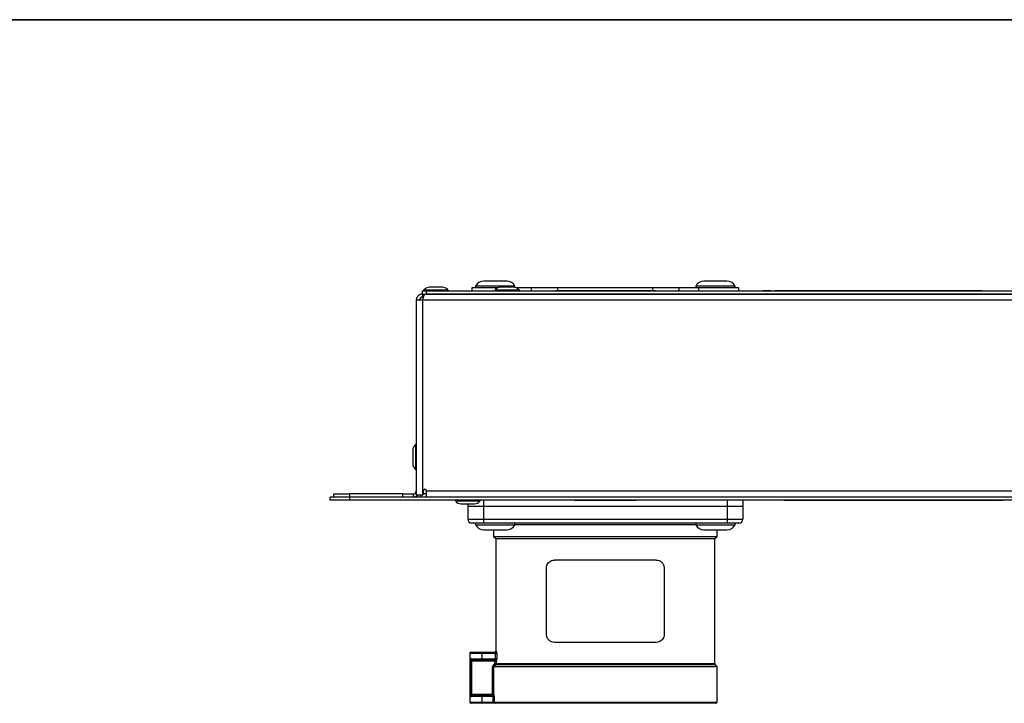
# Model space of a CAD drawing. Units: millimetres. Extents: x 7 to 286, y 8 to 196.
# Drawn here: x 69 to 132, y 152 to 196 of the extents above; entities that cross this region are included whole.
import ezdxf

# ---------------------------------------------------------------- set-up
doc = ezdxf.new("R2010")
doc.units = ezdxf.units.MM

msp = doc.modelspace()

# ---------------------------------------------------------------- linework, layer by layer
at = {"color": 7, "linetype": 'Continuous', "lineweight": 35}
msp.add_line((6.6975, 195.5556), (286.4354, 195.5556), dxfattribs=at)
at = {"color": 7, "linetype": 'Continuous', "lineweight": 25}
for p, q in [((96.2252, 178.5216), (95.3902, 178.5216)), ((98.3327, 178.6029), (98.3327, 178.4966)), ((100.8327, 178.6029), (98.3327, 178.6029)), ((100.3164, 178.9216), (98.8489, 178.9216)), ((100.7502, 178.5216), (99.9152, 178.5216)), ((100.8327, 178.5143), (100.8327, 178.6029)), ((112.3327, 178.6029), (112.3327, 178.4966)), ((114.8327, 178.6029), (112.3327, 178.6029)), ((114.3164, 178.9216), (112.8489, 178.9216)), ((114.8327, 178.4966), (114.8327, 178.6029)), ((94.9577, 178.0966), (94.9577, 178.2966)), ((94.9577, 178.2966), (95.2077, 178.2966)), ((94.9577, 178.0966), (94.9577, 177.8966)), ((94.9662, 178.0966), (94.9577, 178.0966)), ((95.0176, 177.8966), (94.9577, 177.8966)), ((94.9662, 178.0966), (95.1339, 178.0966)), ((95.0202, 178.3416), (95.0202, 178.2966)), ((96.5952, 178.3416), (95.0202, 178.3416)), ((203.0309, 178.0966), (95.1345, 178.0966)), ((95.2077, 178.0966), (95.2077, 178.2966)), ((95.2077, 178.2966), (202.9577, 178.2966)), ((95.2077, 178.0966), (202.9577, 178.0966)), ((96.5952, 178.2966), (96.5952, 178.3416)), ((98.0827, 178.4966), (98.0827, 178.2966)), ((99.7639, 178.4966), (98.0827, 178.4966)), ((99.5452, 178.3416), (99.5452, 178.2966)), ((101.1202, 178.3416), (99.5452, 178.3416)), ((101.8783, 178.4966), (100.9015, 178.4966)), ((101.1202, 178.2966), (101.1202, 178.3416)), ((101.8783, 178.2966), (101.8783, 178.4966)), ((103.5681, 178.4966), (101.8783, 178.4966)), ((103.1867, 178.3241), (103.1867, 178.2966)), ((103.4117, 178.3241), (103.4117, 178.2966)), ((103.4117, 178.3241), (109.7537, 178.3241)), ((109.5973, 178.4966), (103.5681, 178.4966)), ((111.2871, 178.4966), (109.5973, 178.4966)), ((109.7537, 178.3241), (109.7537, 178.2966)), ((109.9787, 178.3241), (109.9787, 178.2966)), ((111.2871, 178.2966), (111.2871, 178.4966)), ((112.522, 178.4966), (111.2871, 178.4966)), ((112.522, 178.2966), (112.522, 178.4966)), ((115.0827, 178.4966), (112.522, 178.4966)), ((115.0827, 178.2966), (115.0827, 178.4966)), ((116.5544, 178.3266), (116.5544, 178.2966)), ((116.6055, 178.3266), (116.6055, 178.2966)), ((116.6169, 178.3266), (116.6169, 178.2966)), ((116.6169, 178.3266), (116.7052, 178.3266)), ((116.7052, 178.3266), (116.7052, 178.2966)), ((116.7318, 178.3266), (116.7318, 178.2966)), ((116.7318, 178.3266), (117.1109, 178.3266)), ((117.1546, 178.3266), (117.1546, 178.2966)), ((117.3796, 178.3266), (117.3796, 178.2966)), ((117.3796, 178.3266), (117.5463, 178.3266)), ((117.5494, 178.3241), (117.5494, 178.2966)), ((117.5869, 178.3241), (117.5869, 178.2966)), ((117.5869, 178.3241), (119.389, 178.3241)), ((117.5899, 178.3266), (118.2823, 178.3266)), ((118.398, 178.3266), (118.516, 178.3266)), ((118.669, 178.3266), (119.3406, 178.3266)), ((119.389, 178.3241), (119.389, 178.2966)), ((119.389, 178.3241), (119.5768, 178.3241)), ((119.5768, 178.3241), (119.5768, 178.2966)), ((119.5768, 178.3241), (119.6726, 178.3241)), ((119.6175, 178.3266), (119.7292, 178.3266)), ((119.6726, 178.3241), (119.6726, 178.2966)), ((119.6726, 178.3241), (119.8592, 178.3241)), ((119.8592, 178.3241), (119.8592, 178.2966)), ((119.8592, 178.3241), (119.9383, 178.3241)), ((119.9383, 178.3241), (119.9383, 178.2966)), ((119.9383, 178.3241), (120.074, 178.3241)), ((119.9542, 178.3266), (119.9542, 178.3241)), ((119.9979, 178.3266), (120.3562, 178.3266)), ((120.074, 178.3241), (120.074, 178.2966)), ((120.074, 178.3241), (120.2021, 178.3241)), ((120.2021, 178.3241), (120.2021, 178.2966)), ((120.2021, 178.3241), (120.331, 178.3241)), ((120.331, 178.3241), (120.331, 178.2966)), ((120.331, 178.3241), (120.466, 178.3241)), ((120.377, 178.3266), (120.377, 178.3241)), ((120.466, 178.3241), (120.466, 178.2966)), ((120.466, 178.3241), (120.5867, 178.3241)), ((120.5033, 178.3241), (120.5033, 178.3266)), ((120.5544, 178.3266), (120.5544, 178.3241)), ((120.5867, 178.3241), (120.5867, 178.2966)), ((120.5867, 178.3241), (120.6899, 178.3241)), ((120.5921, 178.3276), (120.5921, 178.3241)), ((120.6899, 178.3241), (120.6899, 178.2966)), ((120.6899, 178.3241), (120.7733, 178.3241)), ((120.7733, 178.3241), (120.7733, 178.2966)), ((120.7733, 178.3241), (120.777, 178.3241)), ((120.777, 178.3241), (120.777, 178.2966)), ((120.777, 178.3241), (120.8959, 178.3241)), ((120.8959, 178.3241), (120.8959, 178.2966)), ((120.8959, 178.3241), (120.99, 178.3241)), ((120.9294, 178.3266), (120.9294, 178.3241)), ((120.972, 178.3276), (120.972, 178.3241)), ((120.99, 178.3241), (120.99, 178.2966)), ((120.99, 178.3241), (121.0841, 178.3241)), ((121.0044, 178.3266), (121.0044, 178.3241)), ((121.0841, 178.3241), (121.0841, 178.2966)), ((121.0841, 178.3241), (121.2028, 178.3241)), ((121.2028, 178.3241), (121.2028, 178.2966)), ((121.2028, 178.3241), (121.2066, 178.3241)), ((121.2066, 178.3241), (121.2066, 178.2966)), ((121.2066, 178.3241), (121.241, 178.3241)), ((121.2249, 178.3276), (121.2249, 178.3241)), ((121.2373, 178.3241), (121.2373, 178.3276)), ((121.241, 178.3241), (121.241, 178.2966)), ((121.241, 178.3241), (121.3466, 178.3241)), ((121.3304, 178.3241), (121.3304, 178.3276)), ((121.3466, 178.3241), (121.3466, 178.2966)), ((121.3466, 178.3241), (121.4552, 178.3241)), ((121.3794, 178.3266), (121.3794, 178.3241)), ((121.4305, 178.3266), (121.4305, 178.3241)), ((121.4552, 178.3241), (121.4552, 178.2966)), ((121.4552, 178.3241), (121.523, 178.3241)), ((121.4903, 178.3241), (121.4903, 178.3276)), ((121.523, 178.3241), (121.5247, 178.3241)), ((121.523, 178.3241), (121.523, 178.2966)), ((121.5247, 178.3241), (121.5247, 178.2966)), ((121.5247, 178.3241), (121.7113, 178.3241)), ((121.5833, 178.3241), (121.5833, 178.3276)), ((121.5902, 178.3266), (121.9575, 178.3266)), ((121.7113, 178.3241), (121.7113, 178.2966)), ((121.7113, 178.3241), (121.7903, 178.3241)), ((121.7903, 178.3241), (121.926, 178.3241)), ((121.7903, 178.3241), (121.7903, 178.2966)), ((121.926, 178.3241), (121.926, 178.2966)), ((121.926, 178.3241), (122.0542, 178.3241)), ((122.0542, 178.3241), (122.0542, 178.2966)), ((122.0542, 178.3241), (122.1831, 178.3241)), ((122.1803, 178.3266), (122.2104, 178.3266)), ((122.1831, 178.3241), (122.1831, 178.2966)), ((122.1831, 178.3241), (122.3181, 178.3241)), ((122.3181, 178.3241), (122.3181, 178.2966)), ((122.3181, 178.3241), (122.5792, 178.3241)), ((122.4333, 178.3266), (122.4459, 178.3266)), ((122.4897, 178.3266), (122.4897, 178.3241)), ((122.5792, 178.3241), (122.5792, 178.2966)), ((122.5792, 178.3241), (122.5799, 178.3241)), ((122.5799, 178.3241), (122.9154, 178.3241)), ((122.5799, 178.3241), (122.5799, 178.2966)), ((122.782, 178.3266), (123.0067, 178.3266)), ((122.9154, 178.3241), (122.9154, 178.2966)), ((122.9154, 178.3241), (123.0064, 178.3241)), ((123.0152, 178.3241), (123.0152, 178.2966)), ((123.0445, 178.3241), (123.0445, 178.2966)), ((123.126, 178.3241), (123.126, 178.2966)), ((123.2444, 178.3241), (123.2444, 178.2966)), ((123.2444, 178.3241), (123.3987, 178.3241)), ((123.3967, 178.3266), (123.5029, 178.3266)), ((123.3987, 178.3241), (123.3987, 178.2966)), ((123.3987, 178.3241), (123.4703, 178.3241)), ((123.4703, 178.3241), (123.4703, 178.2966)), ((123.4703, 178.3241), (123.6581, 178.3241)), ((123.5472, 178.3266), (123.9495, 178.3266)), ((123.6581, 178.3241), (123.6581, 178.2966)), ((123.6581, 178.3241), (123.754, 178.3241)), ((123.754, 178.3241), (123.754, 178.2966)), ((123.754, 178.3241), (123.9406, 178.3241)), ((123.9406, 178.3241), (123.9406, 178.2966)), ((123.9406, 178.3241), (123.982, 178.3241)), ((123.9909, 178.3241), (123.9909, 178.2966)), ((124.0202, 178.3241), (124.0202, 178.2966)), ((124.1017, 178.3241), (124.1017, 178.2966)), ((124.2201, 178.3241), (124.2201, 178.2966)), ((124.2201, 178.3241), (124.3744, 178.3241)), ((124.2691, 178.3266), (124.2691, 178.3241)), ((124.3744, 178.3241), (124.3744, 178.2966)), ((124.3744, 178.3241), (124.495, 178.3241)), ((124.4287, 178.3266), (124.6878, 178.3266)), ((124.495, 178.3241), (124.5982, 178.3241)), ((124.495, 178.3241), (124.495, 178.2966)), ((124.5982, 178.3241), (124.5982, 178.2966)), ((124.5982, 178.3241), (124.6874, 178.3241)), ((124.6969, 178.3241), (124.6969, 178.2966)), ((124.7582, 178.3241), (124.7582, 178.2966)), ((124.8981, 178.3241), (124.8981, 178.2966)), ((125.0082, 178.3241), (125.0082, 178.2966)), ((125.081, 178.3241), (125.081, 178.2966)), ((125.1065, 178.3241), (125.1065, 178.2966)), ((125.1147, 178.3266), (125.202, 178.3266)), ((125.115, 178.3241), (125.1557, 178.3241)), ((125.1557, 178.3241), (125.1557, 178.2966)), ((125.1557, 178.3241), (125.3435, 178.3241)), ((125.202, 178.3266), (125.202, 178.3241)), ((125.2285, 178.3266), (125.3169, 178.3266)), ((125.3283, 178.3241), (125.3283, 178.3266)), ((125.3435, 178.3241), (125.3435, 178.2966)), ((125.3435, 178.3241), (125.4394, 178.3241)), ((125.3794, 178.3266), (125.3794, 178.3241)), ((125.4394, 178.3241), (125.4394, 178.2966)), ((125.4394, 178.3241), (125.6182, 178.3241)), ((125.6182, 178.3241), (125.6182, 178.2966)), ((125.6413, 178.3241), (125.6413, 178.2966)), ((125.6675, 178.3266), (125.6675, 178.3241)), ((125.7072, 178.3241), (125.7072, 178.2966)), ((125.8066, 178.3241), (125.8066, 178.2966)), ((125.8066, 178.3241), (126.0023, 178.3241)), ((125.8128, 178.3266), (125.8203, 178.3266)), ((125.8313, 178.3266), (125.8313, 178.3241)), ((125.8313, 178.3266), (125.8399, 178.3266)), ((125.9197, 178.3241), (125.9197, 178.3304)), ((126.0023, 178.3241), (126.0023, 178.2966)), ((126.0023, 178.3241), (126.0739, 178.3241)), ((126.0739, 178.3241), (126.0739, 178.2966)), ((126.0739, 178.3241), (126.2617, 178.3241)), ((126.2617, 178.3241), (126.2617, 178.2966)), ((126.2617, 178.3241), (126.3575, 178.3241)), ((126.3575, 178.3241), (126.3575, 178.2966)), ((126.3575, 178.3241), (126.5441, 178.3241)), ((126.5441, 178.3241), (126.5441, 178.2966)), ((126.5441, 178.3241), (126.5844, 178.3241)), ((126.5939, 178.3241), (126.5939, 178.2966)), ((126.6551, 178.3241), (126.6551, 178.2966)), ((126.7951, 178.3241), (126.7951, 178.2966)), ((126.9051, 178.3241), (126.9051, 178.2966)), ((126.9704, 178.3276), (126.9704, 178.3241)), ((126.9779, 178.3241), (126.9779, 178.2966)), ((127.0035, 178.3241), (127.0035, 178.2966)), ((127.012, 178.3241), (127.2806, 178.3241)), ((127.2357, 178.3241), (127.2357, 178.3276)), ((127.2925, 178.3276), (127.2925, 178.2966)), ((127.3148, 178.3241), (127.3148, 178.2966)), ((127.3148, 178.3241), (127.8442, 178.3241)), ((127.3288, 178.3241), (127.3288, 178.3276)), ((127.8442, 178.3241), (127.8442, 178.2966)), ((127.9884, 178.3241), (127.9884, 178.2966)), ((128.1326, 178.3241), (128.1326, 178.2966)), ((128.1326, 178.3241), (128.662, 178.3241)), ((128.4256, 178.3276), (128.4256, 178.3241)), ((128.662, 178.3241), (128.662, 178.2966)), ((128.6843, 178.2966), (128.6843, 178.3276)), ((128.6954, 178.3241), (130.4865, 178.3241)), ((130.4865, 178.3241), (130.4865, 178.2966)), ((130.524, 178.3241), (130.524, 178.2966)), ((94.5577, 177.6966), (94.5577, 165.3009)), ((94.9577, 177.6966), (94.5577, 177.6966)), ((203.2077, 177.6966), (94.9577, 177.6966)), ((94.9577, 177.6966), (94.9577, 165.3009)), ((94.5577, 168.5091), (94.5127, 168.5091)), ((94.5127, 168.5091), (94.5127, 166.9341)), ((94.3327, 168.1391), (94.3327, 167.3041)), ((94.5127, 166.9341), (94.5577, 166.9341)), ((89.3077, 165.1716), (89.3077, 165.3716)), ((89.3077, 165.3716), (90.3077, 165.3716)), ((90.3077, 165.3716), (90.3077, 165.1716)), ((93.6944, 165.3716), (90.3077, 165.3716)), ((93.6944, 165.1716), (93.6944, 165.3716)), ((93.6944, 165.3716), (94.3577, 165.3716)), ((94.3577, 165.3716), (94.3577, 165.1716)), ((95.0077, 165.3716), (95.0077, 165.5716)), ((95.2077, 165.5716), (202.9577, 165.5716)), ((95.2077, 165.1716), (95.2077, 165.5716)), ((89.0827, 164.9716), (89.0827, 165.1716)), ((90.3327, 165.1716), (89.0827, 165.1716)), ((90.3327, 164.9716), (89.0827, 164.9716)), ((90.3327, 164.9716), (90.3327, 165.1716)), ((207.8327, 165.1716), (90.3327, 165.1716)), ((207.8327, 164.9716), (90.3327, 164.9716)), ((94.5577, 165.3009), (94.5585, 165.2966)), ((94.9327, 165.2966), (94.5585, 165.2966)), ((94.8327, 165.2966), (94.8327, 165.1716)), ((94.9327, 165.2966), (94.9577, 165.3009)), ((97.0452, 164.9716), (97.0452, 164.9266)), ((97.0452, 164.9266), (98.6202, 164.9266)), ((97.4152, 164.7466), (98.2502, 164.7466)), ((97.8327, 164.7466), (97.8327, 164.5966)), ((98.6202, 164.9266), (98.6202, 164.9716)), ((98.8327, 164.9716), (98.8327, 164.5966)), ((104.6128, 164.9441), (104.6128, 164.9716)), ((104.8378, 164.9441), (104.8378, 164.9716)), ((108.3276, 164.9441), (104.8378, 164.9441)), ((108.3276, 164.9441), (108.3276, 164.9716)), ((108.5526, 164.9441), (108.5526, 164.9716)), ((114.3327, 164.9716), (114.3327, 164.5966)), ((115.3327, 164.9716), (115.3327, 164.5966)), ((117.9343, 164.9441), (117.9343, 164.9716)), ((117.9718, 164.9441), (117.9718, 164.9716)), ((119.7629, 164.9441), (117.9718, 164.9441)), ((119.774, 164.9716), (119.774, 164.9407)), ((119.7963, 164.9441), (119.7963, 164.9716)), ((120.3257, 164.9441), (119.7963, 164.9441)), ((120.0328, 164.9407), (120.0328, 164.9441)), ((120.3257, 164.9441), (120.3257, 164.9716)), ((120.4699, 164.9441), (120.4699, 164.9716)), ((120.6141, 164.9441), (120.6141, 164.9716)), ((121.1435, 164.9441), (120.6141, 164.9441)), ((121.1296, 164.9441), (121.1296, 164.9407)), ((121.1435, 164.9441), (121.1435, 164.9716)), ((121.1658, 164.9407), (121.1658, 164.9716)), ((121.4463, 164.9441), (121.1778, 164.9441)), ((121.2226, 164.9441), (121.2226, 164.9407)), ((121.4549, 164.9441), (121.4549, 164.9716)), ((121.4804, 164.9441), (121.4804, 164.9716)), ((121.488, 164.9407), (121.488, 164.9441)), ((121.5532, 164.9441), (121.5532, 164.9716)), ((121.6632, 164.9441), (121.6632, 164.9716)), ((121.8032, 164.9441), (121.8032, 164.9716)), ((121.8644, 164.9441), (121.8644, 164.9716)), ((121.9142, 164.9441), (121.8739, 164.9441)), ((121.9142, 164.9441), (121.9142, 164.9716)), ((122.1008, 164.9441), (121.9142, 164.9441)), ((122.1008, 164.9441), (122.1008, 164.9716)), ((122.1966, 164.9441), (122.1008, 164.9441)), ((122.1966, 164.9441), (122.1966, 164.9716)), ((122.3844, 164.9441), (122.1966, 164.9441)), ((122.3844, 164.9441), (122.3844, 164.9716)), ((122.456, 164.9441), (122.3844, 164.9441)), ((122.456, 164.9441), (122.456, 164.9716)), ((122.6517, 164.9441), (122.456, 164.9441)), ((122.5387, 164.9441), (122.5387, 164.9407)), ((122.6517, 164.9441), (122.6517, 164.9716)), ((122.7511, 164.9441), (122.7511, 164.9716)), ((122.7908, 164.9407), (122.7908, 164.9441)), ((122.7909, 164.9407), (122.7909, 164.9441)), ((122.817, 164.9441), (122.817, 164.9716)), ((122.8401, 164.9441), (122.8401, 164.9716)), ((123.0189, 164.9441), (122.8401, 164.9441)), ((123.0189, 164.9441), (123.0189, 164.9716)), ((123.1148, 164.9441), (123.0189, 164.9441)), ((123.1148, 164.9441), (123.1148, 164.9716)), ((123.3026, 164.9441), (123.1148, 164.9441)), ((123.13, 164.9441), (123.13, 164.9407)), ((123.3026, 164.9441), (123.3026, 164.9716)), ((123.3433, 164.9441), (123.3026, 164.9441)), ((123.3518, 164.9441), (123.3518, 164.9716)), ((123.3774, 164.9441), (123.3774, 164.9716)), ((123.4502, 164.9441), (123.4502, 164.9716)), ((123.5602, 164.9441), (123.5602, 164.9716)), ((123.7002, 164.9441), (123.7002, 164.9716)), ((123.7614, 164.9441), (123.7614, 164.9716)), ((123.8601, 164.9441), (123.7709, 164.9441)), ((123.8601, 164.9441), (123.8601, 164.9716)), ((123.9633, 164.9441), (123.8601, 164.9441)), ((123.9633, 164.9441), (123.9633, 164.9716)), ((124.084, 164.9441), (123.9633, 164.9441)), ((124.084, 164.9441), (124.084, 164.9716)), ((124.2382, 164.9441), (124.084, 164.9441)), ((124.2382, 164.9441), (124.2382, 164.9716)), ((124.3567, 164.9441), (124.3567, 164.9716)), ((124.4382, 164.9441), (124.4382, 164.9716)), ((124.4674, 164.9441), (124.4674, 164.9716)), ((124.5178, 164.9441), (124.4763, 164.9441)), ((124.5178, 164.9441), (124.5178, 164.9716)), ((124.7044, 164.9441), (124.5178, 164.9441)), ((124.7044, 164.9441), (124.7044, 164.9716)), ((124.8002, 164.9441), (124.7044, 164.9441)), ((124.8002, 164.9441), (124.8002, 164.9716)), ((124.988, 164.9441), (124.8002, 164.9441)), ((124.988, 164.9441), (124.988, 164.9716)), ((125.0596, 164.9441), (124.988, 164.9441)), ((125.0596, 164.9441), (125.0596, 164.9716)), ((125.2139, 164.9441), (125.0596, 164.9441)), ((125.2139, 164.9441), (125.2139, 164.9716)), ((125.3323, 164.9441), (125.3323, 164.9716)), ((125.4138, 164.9441), (125.4138, 164.9716)), ((125.4431, 164.9441), (125.4431, 164.9716)), ((125.5429, 164.9441), (125.452, 164.9441)), ((125.5429, 164.9441), (125.5429, 164.9716)), ((125.8784, 164.9441), (125.5429, 164.9441)), ((125.8784, 164.9441), (125.8784, 164.9716)), ((125.8791, 164.9441), (125.8784, 164.9441)), ((125.8791, 164.9441), (125.8791, 164.9716)), ((126.1403, 164.9441), (125.8791, 164.9441)), ((126.1403, 164.9441), (126.1403, 164.9716)), ((126.2753, 164.9441), (126.1403, 164.9441)), ((126.2753, 164.9441), (126.2753, 164.9716)), ((126.4041, 164.9441), (126.2753, 164.9441)), ((126.4041, 164.9441), (126.4041, 164.9716)), ((126.5323, 164.9441), (126.4041, 164.9441)), ((126.5323, 164.9441), (126.5323, 164.9716)), ((126.668, 164.9441), (126.5323, 164.9441)), ((126.668, 164.9441), (126.668, 164.9716)), ((126.747, 164.9441), (126.668, 164.9441)), ((126.747, 164.9441), (126.747, 164.9716)), ((126.9336, 164.9441), (126.747, 164.9441)), ((126.875, 164.9441), (126.875, 164.9407)), ((126.9336, 164.9441), (126.9336, 164.9716)), ((126.9353, 164.9441), (126.9336, 164.9441)), ((126.9353, 164.9441), (126.9353, 164.9716)), ((127.0031, 164.9441), (126.9353, 164.9441)), ((126.9681, 164.9441), (126.9681, 164.9407)), ((127.0031, 164.9441), (127.0031, 164.9716)), ((127.1117, 164.9441), (127.0031, 164.9441)), ((127.0278, 164.9407), (127.0278, 164.9441)), ((127.1117, 164.9441), (127.1117, 164.9716)), ((127.2173, 164.9441), (127.1117, 164.9441)), ((127.128, 164.9441), (127.128, 164.9407)), ((127.2173, 164.9441), (127.2173, 164.9716)), ((127.2517, 164.9441), (127.2173, 164.9441)), ((127.2211, 164.9441), (127.2211, 164.9407)), ((127.2334, 164.9407), (127.2334, 164.9441)), ((127.2517, 164.9441), (127.2517, 164.9716)), ((127.2555, 164.9441), (127.2517, 164.9441)), ((127.2555, 164.9441), (127.2555, 164.9716)), ((127.3743, 164.9441), (127.2555, 164.9441)), ((127.3743, 164.9441), (127.3743, 164.9716)), ((127.4683, 164.9441), (127.3743, 164.9441)), ((127.4683, 164.9441), (127.4683, 164.9716)), ((127.5624, 164.9441), (127.4683, 164.9441)), ((127.4864, 164.9407), (127.4864, 164.9441)), ((127.5624, 164.9441), (127.5624, 164.9716)), ((127.6813, 164.9441), (127.5624, 164.9441)), ((127.6813, 164.9441), (127.6813, 164.9716)), ((127.6851, 164.9441), (127.6813, 164.9441)), ((127.6851, 164.9441), (127.6851, 164.9716)), ((127.7684, 164.9441), (127.6851, 164.9441)), ((127.7684, 164.9441), (127.7684, 164.9716)), ((127.8717, 164.9441), (127.7684, 164.9441)), ((127.8662, 164.9407), (127.8662, 164.9441)), ((127.8717, 164.9441), (127.8717, 164.9716)), ((127.9923, 164.9441), (127.8717, 164.9441)), ((127.955, 164.9441), (127.955, 164.9407)), ((127.9923, 164.9441), (127.9923, 164.9716)), ((128.1273, 164.9441), (127.9923, 164.9441)), ((128.1273, 164.9441), (128.1273, 164.9716)), ((128.2562, 164.9441), (128.1273, 164.9441)), ((128.2562, 164.9441), (128.2562, 164.9716)), ((128.3844, 164.9441), (128.2562, 164.9441)), ((128.3844, 164.9441), (128.3844, 164.9716)), ((128.5201, 164.9441), (128.3844, 164.9441)), ((128.5201, 164.9441), (128.5201, 164.9716)), ((128.5991, 164.9441), (128.5201, 164.9441)), ((128.5991, 164.9441), (128.5991, 164.9716)), ((128.7857, 164.9441), (128.5991, 164.9441)), ((128.7857, 164.9441), (128.7857, 164.9716)), ((128.8815, 164.9441), (128.7857, 164.9441)), ((128.8815, 164.9441), (128.8815, 164.9716)), ((129.0693, 164.9441), (128.8815, 164.9441)), ((129.0693, 164.9441), (129.0693, 164.9716)), ((130.8715, 164.9441), (129.0693, 164.9441)), ((130.8715, 164.9441), (130.8715, 164.9716)), ((130.909, 164.9441), (130.909, 164.9716)), ((131.0787, 164.9441), (130.9129, 164.9441)), ((131.0787, 164.9441), (131.0787, 164.9716)), ((131.3037, 164.9441), (131.3037, 164.9716)), ((131.7265, 164.9441), (131.3475, 164.9441)), ((131.7265, 164.9441), (131.7265, 164.9716)), ((131.7531, 164.9441), (131.7531, 164.9716)), ((131.8414, 164.9441), (131.7531, 164.9441)), ((131.8414, 164.9441), (131.8414, 164.9716)), ((131.8528, 164.9407), (131.8528, 164.9716)), ((131.9039, 164.9441), (131.9039, 164.9716)), ((97.8327, 164.5966), (98.8327, 164.5966)), ((97.8327, 164.5966), (97.8327, 163.7716)), ((98.8327, 164.5966), (114.3327, 164.5966)), ((98.8327, 164.5966), (98.8327, 163.7716)), ((114.3327, 164.5966), (115.3327, 164.5966)), ((114.3327, 164.5966), (114.3327, 163.7716)), ((115.3327, 164.5966), (115.3327, 163.7716)), ((97.8327, 163.7716), (98.8327, 163.7716)), ((98.8327, 163.5216), (98.0827, 163.5216)), ((98.3327, 163.5216), (98.3327, 163.4154)), ((98.8327, 163.7716), (114.3327, 163.7716)), ((98.8327, 163.7716), (98.8327, 163.5216)), ((114.3327, 163.5216), (98.8327, 163.5216)), ((100.8327, 163.4154), (100.8327, 163.5216)), ((112.3327, 163.5216), (112.3327, 163.4154)), ((114.3327, 163.7716), (114.3327, 163.5216)), ((114.3327, 163.7716), (115.3327, 163.7716)), ((115.0827, 163.5216), (114.3327, 163.5216)), ((114.8327, 163.4154), (114.8327, 163.5216)), ((98.3327, 163.4154), (100.8327, 163.4154)), ((98.8489, 163.0966), (100.3164, 163.0966)), ((99.4702, 163.0966), (99.4702, 162.6716)), ((100.8327, 163.4216), (112.3327, 163.4216)), ((112.3327, 163.4154), (114.8327, 163.4154)), ((112.8489, 163.0966), (114.3164, 163.0966)), ((113.6952, 162.6716), (113.6952, 163.0966)), ((99.4702, 162.6716), (99.6269, 162.5466)), ((99.4702, 162.6716), (113.6952, 162.6716)), ((99.6269, 162.5466), (99.6269, 155.3716)), ((99.6269, 162.5466), (113.5385, 162.5466)), ((113.5385, 162.5466), (113.6952, 162.6716)), ((113.5385, 154.5777), (113.5385, 162.5466)), ((109.8253, 161.1661), (103.3401, 161.1661)), ((102.8401, 156.4272), (102.8401, 160.6661)), ((110.3253, 160.6661), (110.3253, 156.4272)), ((109.8253, 155.9272), (103.3401, 155.9272)), ((97.9702, 155.2216), (97.9702, 152.1216)), ((97.9958, 152.6216), (97.9958, 154.7216)), ((97.9958, 154.7216), (98.0683, 154.7216)), ((98.0452, 155.2966), (98.7202, 155.2966)), ((98.0629, 154.8716), (98.7202, 154.8716)), ((99.5594, 154.7216), (98.0683, 154.7216)), ((98.0683, 154.7216), (98.0683, 152.6216)), ((98.7202, 154.7966), (98.1286, 154.7966)), ((98.7202, 155.2966), (98.7202, 155.2216)), ((98.7202, 155.2966), (99.5844, 155.2966)), ((99.6005, 155.2216), (98.7202, 155.2216)), ((98.7202, 155.2216), (98.7202, 154.8716)), ((98.7202, 154.8716), (99.6005, 154.8716)), ((98.7202, 154.8716), (98.7202, 154.7966)), ((99.5844, 154.7966), (98.7202, 154.7966)), ((99.5594, 154.7966), (99.5594, 154.7216)), ((99.5594, 154.7216), (99.6344, 154.7216)), ((99.5594, 154.5777), (99.5594, 154.7216)), ((99.675, 155.2216), (99.6005, 155.2216)), ((99.6005, 154.8716), (99.6005, 155.2216)), ((99.675, 154.8716), (99.6005, 154.8716)), ((99.6344, 154.7216), (99.6344, 154.5777)), ((99.6591, 154.7216), (99.6344, 154.7216)), ((99.675, 155.2216), (99.675, 154.8716)), ((99.4026, 154.3588), (99.4775, 154.3588)), ((99.4026, 152.6216), (99.4026, 154.3588)), ((99.4465, 154.4649), (99.4995, 154.4118)), ((99.4775, 154.3588), (99.4775, 152.6216)), ((99.6124, 154.5246), (99.4995, 154.4118)), ((99.5594, 154.5777), (99.6124, 154.5246)), ((99.5594, 154.5777), (99.6344, 154.5777)), ((113.6732, 154.4118), (113.5604, 154.5246)), ((113.6952, 152.1216), (113.6952, 154.3588)), ((97.9958, 152.6216), (98.0683, 152.6216)), ((98.7202, 152.4716), (98.0629, 152.4716)), ((98.0683, 152.6216), (99.4026, 152.6216)), ((98.1286, 152.5466), (98.7202, 152.5466)), ((98.7202, 152.4716), (98.7202, 152.5466)), ((98.7202, 152.5466), (99.427, 152.5466)), ((98.7202, 152.4716), (98.7202, 152.1216)), ((99.4427, 152.4716), (98.7202, 152.4716)), ((99.4026, 152.5466), (99.4026, 152.6216)), ((99.4026, 152.6216), (99.4775, 152.6216)), ((99.4427, 152.4716), (99.5172, 152.4716)), ((99.4427, 152.1216), (99.4427, 152.4716)), ((99.4775, 152.6216), (99.5016, 152.6216)), ((99.5172, 152.4716), (99.5172, 152.1216)), ((98.7202, 152.0466), (98.0452, 152.0466)), ((98.7202, 152.1216), (99.4427, 152.1216)), ((98.7202, 152.1216), (98.7202, 152.0466)), ((99.4427, 152.0466), (98.7202, 152.0466)), ((99.4427, 152.1216), (99.5172, 152.1216)), ((99.4427, 152.1216), (99.4427, 152.0466)), ((99.5917, 152.0466), (99.4427, 152.0466)), ((113.6202, 152.0466), (99.5917, 152.0466))]:
    msp.add_line(p, q, dxfattribs=at)
at = {"color": 8, "linetype": 'Continuous', "lineweight": 25}
for p, q in [((103.5681, 178.3241), (103.5681, 178.4966)), ((109.5973, 178.3241), (109.5973, 178.4966)), ((119.7292, 178.3266), (119.7292, 178.3241)), ((120.4035, 178.3266), (120.4035, 178.3241)), ((120.4919, 178.3266), (120.4919, 178.3241)), ((120.9669, 178.3266), (120.9669, 178.3241)), ((121.4419, 178.3266), (121.4419, 178.3241)), ((121.5302, 178.3266), (121.5302, 178.3241)), ((121.5568, 178.3266), (121.5568, 178.3241)), ((122.7147, 178.3266), (122.7147, 178.3241)), ((124.0441, 178.3266), (124.0441, 178.3241)), ((125.2285, 178.3266), (125.2285, 178.3241)), ((125.3169, 178.3266), (125.3169, 178.3241)), ((125.7319, 178.3266), (125.7319, 178.3241)), ((125.8203, 178.3266), (125.8203, 178.3241)), ((125.9087, 178.3266), (125.9087, 178.3241)), ((95.2077, 165.3716), (95.0077, 165.3716)), ((99.6269, 155.3716), (99.6591, 155.3716)), ((98.7202, 155.2216), (97.9702, 155.2216)), ((113.6952, 154.3588), (99.4775, 154.3588)), ((99.4995, 154.4118), (113.6732, 154.4118)), ((113.5604, 154.5246), (99.6124, 154.5246)), ((99.6344, 154.5777), (113.5385, 154.5777)), ((97.9702, 152.1216), (98.7202, 152.1216)), ((99.5172, 152.1216), (113.6952, 152.1216))]:
    msp.add_line(p, q, dxfattribs=at)
at = {"color": 7, "linetype": 'Continuous', "lineweight": 25, "flags": 128}
msp.add_lwpolyline([(99.4465, 154.4649), (99.5007, 154.519), (99.5594, 154.5777)], dxfattribs=at)
at = {"color": 7, "linetype": 'Continuous', "lineweight": 25}
for centre, radius, start, end in [((95.3902, 178.0513), 0.4703, 90, 141.884591), ((96.2252, 178.0513), 0.4703, 38.115409, 90), ((98.8489, 178.3442), 0.5774, 90, 153.385136), ((99.9152, 178.0513), 0.4703, 90, 141.884591), ((100.3164, 178.3442), 0.5774, 26.614864, 90), ((100.7502, 178.0513), 0.4703, 38.115409, 90), ((112.8489, 178.3442), 0.5774, 90, 153.385136), ((114.3164, 178.3442), 0.5774, 26.614864, 90), ((94.803, 168.1391), 0.4703, 128.115409, 180), ((94.803, 167.3041), 0.4703, 180, 231.884591), ((94.3577, 165.5716), 0.2, 270, 0), ((94.9327, 165.3716), 0.075, 289.471221, 0), ((95.1077, 165.5716), 0.1, 0, 180), ((94.3577, 165.5716), 0.4, 270, 316.567463), ((97.4152, 165.2169), 0.4703, 218.115409, 270), ((98.2502, 165.2169), 0.4703, 270, 321.884591), ((98.0827, 163.7716), 0.25, 180, 270), ((115.0827, 163.7716), 0.25, 270, 0), ((98.8489, 163.674), 0.5774, 206.614864, 270), ((100.3164, 163.674), 0.5774, 270, 333.385136), ((112.8489, 163.674), 0.5774, 206.614864, 270), ((114.3164, 163.674), 0.5774, 270, 333.385136), ((99.5519, 155.3716), 0.075, 270, 0), ((99.5842, 155.3714), 0.0748, 270.132946, 0.132332), ((98.0452, 155.2216), 0.075, 90, 180), ((98.1336, 154.8673), 0.0708, 176.481509, 265.984786), ((99.5594, 154.7217), 0.075, 359.969376, 89.969344), ((99.5842, 154.7218), 0.0748, 359.867668, 89.867054), ((99.5593, 154.5777), 0.075, 315.038028, 0.005287), ((113.6135, 154.5777), 0.075, 180, 225), ((113.6202, 154.3588), 0.075, 0, 45), ((98.1336, 152.476), 0.0708, 94.015214, 183.518491), ((99.4025, 152.6216), 0.075, 270.029332, 0.029302), ((99.4268, 152.6214), 0.0748, 270.127173, 0.126611), ((98.0452, 152.1216), 0.075, 180, 270), ((99.592, 152.1214), 0.0748, 179.810658, 269.809399), ((113.6202, 152.1216), 0.075, 270, 0)]:
    msp.add_arc(centre, radius, start, end, dxfattribs=at)
for points, knots in [([(94.9577, 178.0966), (94.952, 178.0965), (94.9347, 178.0963), (94.9059, 178.0937), (94.8713, 178.0877), (94.8428, 178.0801), (94.8041, 178.0669), (94.7615, 178.047), (94.7226, 178.0209), (94.6908, 177.9953), (94.6656, 177.971), (94.6394, 177.9397), (94.6225, 177.9155), (94.6015, 177.8805), (94.5818, 177.8378), (94.5688, 177.7928), (94.5623, 177.7586), (94.5585, 177.7304), (94.558, 177.7079), (94.5577, 177.6966)], [0, 0, 0, 0, 0.0273874, 0.0823874, 0.1381763, 0.1947736, 0.2232089, 0.3335295, 0.417875, 0.4463143, 0.5286771, 0.5844736, 0.6410788, 0.6695181, 0.7798387, 0.8641841, 0.8926235, 0.946179, 1, 1, 1, 1]), ([(94.9577, 177.8966), (94.9504, 177.8964), (94.932, 177.8958), (94.9064, 177.8906), (94.8851, 177.8833), (94.8689, 177.876), (94.8543, 177.8682), (94.8383, 177.8574), (94.8232, 177.8451), (94.8094, 177.8313), (94.7971, 177.8163), (94.7863, 177.8003), (94.777, 177.7832), (94.7676, 177.7605), (94.7595, 177.7316), (94.7583, 177.7083), (94.7577, 177.6966)], [0, 0, 0, 0, 0.069466, 0.1755436, 0.24803985, 0.2845239, 0.345137, 0.40617186, 0.46853392, 0.53135562, 0.59194867, 0.65340609, 0.71530329, 0.77810267, 0.88808975, 1, 1, 1, 1]), ([(94.9577, 177.6966), (94.9708, 177.7433), (94.9971, 177.8368), (95.0366, 177.9601), (95.076, 178.0507), (95.1087, 178.092), (95.1282, 178.0955), (95.1345, 178.0966)], [0, 0, 0, 0, 0.2230531, 0.4461363, 0.6692195, 0.8923026, 1, 1, 1, 1]), ([(116.6057, 178.3266), (116.6058, 178.3266), (116.606, 178.3266), (116.6097, 178.3266), (116.6144, 178.3266), (116.6169, 178.3266)], [0, 0, 0, 0, 0.2527332, 0.6039469, 1, 1, 1, 1]), ([(116.7052, 178.3266), (116.7096, 178.3266), (116.7175, 178.3266), (116.7274, 178.3266), (116.7318, 178.3266)], [0, 0, 0, 0, 0.5590858, 1, 1, 1, 1]), ([(117.5494, 178.3241), (117.5501, 178.3241), (117.5515, 178.3241), (117.5615, 178.3241), (117.5738, 178.3241), (117.5825, 178.3241), (117.5869, 178.3241)], [0, 0, 0, 0, 0.28365638, 0.55793307, 0.77507641, 1, 1, 1, 1]), ([(123.0152, 178.3241), (123.0166, 178.3241), (123.019, 178.3241), (123.0369, 178.3241), (123.0445, 178.3241)], [0, 0, 0, 0, 0.5738194, 1, 1, 1, 1]), ([(123.0445, 178.3241), (123.0566, 178.3241), (123.078, 178.3241), (123.1114, 178.3241), (123.126, 178.3241)], [0, 0, 0, 0, 0.5633028, 1, 1, 1, 1]), ([(123.126, 178.3241), (123.1466, 178.3241), (123.1843, 178.3241), (123.2257, 178.3241), (123.2444, 178.3241)], [0, 0, 0, 0, 0.5465709, 1, 1, 1, 1]), ([(123.9909, 178.3241), (123.9923, 178.3241), (123.9946, 178.3241), (124.0125, 178.3241), (124.0202, 178.3241)], [0, 0, 0, 0, 0.5738194, 1, 1, 1, 1]), ([(124.0202, 178.3241), (124.0322, 178.3241), (124.0536, 178.3241), (124.0871, 178.3241), (124.1017, 178.3241)], [0, 0, 0, 0, 0.5633028, 1, 1, 1, 1]), ([(124.1017, 178.3241), (124.1223, 178.3241), (124.1599, 178.3241), (124.2013, 178.3241), (124.2201, 178.3241)], [0, 0, 0, 0, 0.5465709, 1, 1, 1, 1]), ([(124.6969, 178.3241), (124.7018, 178.3241), (124.7101, 178.3241), (124.744, 178.3241), (124.7582, 178.3241)], [0, 0, 0, 0, 0.5823284, 1, 1, 1, 1]), ([(124.7582, 178.3241), (124.7807, 178.3241), (124.8234, 178.3241), (124.8742, 178.3241), (124.8981, 178.3241)], [0, 0, 0, 0, 0.5297001, 1, 1, 1, 1]), ([(124.8981, 178.3241), (124.9204, 178.3241), (124.9593, 178.3241), (124.9936, 178.3241), (125.0082, 178.3241)], [0, 0, 0, 0, 0.5737247, 1, 1, 1, 1]), ([(125.0082, 178.3241), (125.0248, 178.3241), (125.0552, 178.3241), (125.073, 178.3241), (125.081, 178.3241)], [0, 0, 0, 0, 0.5477593, 1, 1, 1, 1]), ([(125.081, 178.3241), (125.0892, 178.3241), (125.1044, 178.3241), (125.1058, 178.3241), (125.1065, 178.3241)], [0, 0, 0, 0, 0.5373173, 1, 1, 1, 1]), ([(125.202, 178.3266), (125.2075, 178.3266), (125.2175, 178.3266), (125.2251, 178.3266), (125.2285, 178.3266)], [0, 0, 0, 0, 0.55631489, 1, 1, 1, 1]), ([(125.6182, 178.3241), (125.6193, 178.3241), (125.6212, 178.3241), (125.6353, 178.3241), (125.6413, 178.3241)], [0, 0, 0, 0, 0.5703781, 1, 1, 1, 1]), ([(125.6413, 178.3241), (125.6511, 178.3241), (125.669, 178.3241), (125.6954, 178.3241), (125.7072, 178.3241)], [0, 0, 0, 0, 0.5502247, 1, 1, 1, 1]), ([(125.7072, 178.3241), (125.7245, 178.3241), (125.7565, 178.3241), (125.7908, 178.3241), (125.8066, 178.3241)], [0, 0, 0, 0, 0.5375069, 1, 1, 1, 1]), ([(126.5939, 178.3241), (126.5987, 178.3241), (126.6071, 178.3241), (126.641, 178.3241), (126.6551, 178.3241)], [0, 0, 0, 0, 0.5823284, 1, 1, 1, 1]), ([(126.6551, 178.3241), (126.6777, 178.3241), (126.7203, 178.3241), (126.7712, 178.3241), (126.7951, 178.3241)], [0, 0, 0, 0, 0.5297001, 1, 1, 1, 1]), ([(126.7951, 178.3241), (126.8174, 178.3241), (126.8562, 178.3241), (126.8905, 178.3241), (126.9051, 178.3241)], [0, 0, 0, 0, 0.5737247, 1, 1, 1, 1]), ([(126.9051, 178.3241), (126.9218, 178.3241), (126.9522, 178.3241), (126.9699, 178.3241), (126.9779, 178.3241)], [0, 0, 0, 0, 0.5477593, 1, 1, 1, 1]), ([(126.9779, 178.3241), (126.9861, 178.3241), (127.0014, 178.3241), (127.0028, 178.3241), (127.0035, 178.3241)], [0, 0, 0, 0, 0.5373173, 1, 1, 1, 1]), ([(127.2937, 178.3241), (127.2933, 178.3241), (127.2903, 178.3241), (127.3033, 178.3241), (127.3148, 178.3241)], [0, 0, 0, 0, 0.1191421, 1, 1, 1, 1]), ([(127.8442, 178.3241), (127.8537, 178.3241), (127.8724, 178.3241), (127.9212, 178.3241), (127.9629, 178.3241), (127.9884, 178.3241)], [0, 0, 0, 0, 0.2826421, 0.5607155, 1, 1, 1, 1]), ([(127.9884, 178.3241), (128.0048, 178.3241), (128.0372, 178.3241), (128.0911, 178.3241), (128.1169, 178.3241), (128.1326, 178.3241)], [0, 0, 0, 0, 0.2825581, 0.5606328, 1, 1, 1, 1]), ([(128.662, 178.3241), (128.6693, 178.3241), (128.6823, 178.3241), (128.6829, 178.3241), (128.6832, 178.3241)], [0, 0, 0, 0, 0.5635161, 1, 1, 1, 1]), ([(130.4865, 178.3241), (130.4921, 178.3241), (130.5031, 178.3241), (130.5153, 178.3241), (130.5227, 178.3241), (130.5235, 178.3241), (130.524, 178.3241)], [0, 0, 0, 0, 0.2836564, 0.5579331, 0.7750764, 1, 1, 1, 1]), ([(104.8378, 164.9441), (104.8044, 164.9441), (104.7385, 164.9441), (104.6654, 164.9441), (104.6209, 164.9441), (104.6155, 164.9441), (104.6128, 164.9441)], [0, 0, 0, 0, 0.2833163, 0.5580486, 0.7754339, 1, 1, 1, 1]), ([(108.5526, 164.9441), (108.5482, 164.9441), (108.5394, 164.9441), (108.4794, 164.9441), (108.4062, 164.9441), (108.3541, 164.9441), (108.3276, 164.9441)], [0, 0, 0, 0, 0.2818338, 0.5571549, 0.7751599, 1, 1, 1, 1]), ([(117.9718, 164.9441), (117.9663, 164.9441), (117.9553, 164.9441), (117.9431, 164.9441), (117.9357, 164.9441), (117.9348, 164.9441), (117.9343, 164.9441)], [0, 0, 0, 0, 0.28365638, 0.55793307, 0.77507641, 1, 1, 1, 1]), ([(119.7963, 164.9441), (119.789, 164.9441), (119.776, 164.9441), (119.7754, 164.9441), (119.7752, 164.9441)], [0, 0, 0, 0, 0.5635161, 1, 1, 1, 1]), ([(120.4699, 164.9441), (120.4536, 164.9441), (120.4212, 164.9441), (120.3672, 164.9441), (120.3415, 164.9441), (120.3257, 164.9441)], [0, 0, 0, 0, 0.2825581, 0.5606328, 1, 1, 1, 1]), ([(120.6141, 164.9441), (120.6047, 164.9441), (120.586, 164.9441), (120.5372, 164.9441), (120.4955, 164.9441), (120.4699, 164.9441)], [0, 0, 0, 0, 0.28264215, 0.56071553, 1, 1, 1, 1]), ([(121.1647, 164.9441), (121.165, 164.9441), (121.1681, 164.9441), (121.155, 164.9441), (121.1435, 164.9441)], [0, 0, 0, 0, 0.11914212, 1, 1, 1, 1]), ([(121.4804, 164.9441), (121.4722, 164.9441), (121.4569, 164.9441), (121.4555, 164.9441), (121.4549, 164.9441)], [0, 0, 0, 0, 0.5373173, 1, 1, 1, 1]), ([(121.5532, 164.9441), (121.5365, 164.9441), (121.5061, 164.9441), (121.4884, 164.9441), (121.4804, 164.9441)], [0, 0, 0, 0, 0.5477593, 1, 1, 1, 1]), ([(121.6632, 164.9441), (121.641, 164.9441), (121.6021, 164.9441), (121.5678, 164.9441), (121.5532, 164.9441)], [0, 0, 0, 0, 0.57372471, 1, 1, 1, 1]), ([(121.8032, 164.9441), (121.7806, 164.9441), (121.738, 164.9441), (121.6872, 164.9441), (121.6632, 164.9441)], [0, 0, 0, 0, 0.5297001, 1, 1, 1, 1]), ([(121.8644, 164.9441), (121.8596, 164.9441), (121.8513, 164.9441), (121.8174, 164.9441), (121.8032, 164.9441)], [0, 0, 0, 0, 0.5823284, 1, 1, 1, 1]), ([(122.7511, 164.9441), (122.7339, 164.9441), (122.7018, 164.9441), (122.6676, 164.9441), (122.6517, 164.9441)], [0, 0, 0, 0, 0.5375069, 1, 1, 1, 1]), ([(122.817, 164.9441), (122.8072, 164.9441), (122.7894, 164.9441), (122.763, 164.9441), (122.7511, 164.9441)], [0, 0, 0, 0, 0.5502247, 1, 1, 1, 1]), ([(122.8401, 164.9441), (122.839, 164.9441), (122.8371, 164.9441), (122.8231, 164.9441), (122.817, 164.9441)], [0, 0, 0, 0, 0.5703781, 1, 1, 1, 1]), ([(123.3774, 164.9441), (123.3692, 164.9441), (123.3539, 164.9441), (123.3525, 164.9441), (123.3518, 164.9441)], [0, 0, 0, 0, 0.5373173, 1, 1, 1, 1]), ([(123.4502, 164.9441), (123.4335, 164.9441), (123.4031, 164.9441), (123.3854, 164.9441), (123.3774, 164.9441)], [0, 0, 0, 0, 0.5477593, 1, 1, 1, 1]), ([(123.5602, 164.9441), (123.5379, 164.9441), (123.4991, 164.9441), (123.4648, 164.9441), (123.4502, 164.9441)], [0, 0, 0, 0, 0.5737247, 1, 1, 1, 1]), ([(123.7002, 164.9441), (123.6776, 164.9441), (123.635, 164.9441), (123.5841, 164.9441), (123.5602, 164.9441)], [0, 0, 0, 0, 0.5297001, 1, 1, 1, 1]), ([(123.7614, 164.9441), (123.7566, 164.9441), (123.7482, 164.9441), (123.7143, 164.9441), (123.7002, 164.9441)], [0, 0, 0, 0, 0.5823284, 1, 1, 1, 1]), ([(124.3567, 164.9441), (124.3361, 164.9441), (124.2984, 164.9441), (124.257, 164.9441), (124.2382, 164.9441)], [0, 0, 0, 0, 0.5465709, 1, 1, 1, 1]), ([(124.4382, 164.9441), (124.4261, 164.9441), (124.4047, 164.9441), (124.3713, 164.9441), (124.3567, 164.9441)], [0, 0, 0, 0, 0.56330285, 1, 1, 1, 1]), ([(124.4674, 164.9441), (124.4661, 164.9441), (124.4637, 164.9441), (124.4458, 164.9441), (124.4382, 164.9441)], [0, 0, 0, 0, 0.5738194, 1, 1, 1, 1]), ([(125.3323, 164.9441), (125.3117, 164.9441), (125.2741, 164.9441), (125.2327, 164.9441), (125.2139, 164.9441)], [0, 0, 0, 0, 0.5465709, 1, 1, 1, 1]), ([(125.4138, 164.9441), (125.4018, 164.9441), (125.3804, 164.9441), (125.3469, 164.9441), (125.3323, 164.9441)], [0, 0, 0, 0, 0.5633028, 1, 1, 1, 1]), ([(125.4431, 164.9441), (125.4417, 164.9441), (125.4394, 164.9441), (125.4215, 164.9441), (125.4138, 164.9441)], [0, 0, 0, 0, 0.5738194, 1, 1, 1, 1]), ([(130.909, 164.9441), (130.9082, 164.9441), (130.9068, 164.9441), (130.8968, 164.9441), (130.8846, 164.9441), (130.8759, 164.9441), (130.8715, 164.9441)], [0, 0, 0, 0, 0.2836564, 0.5579331, 0.7750764, 1, 1, 1, 1]), ([(131.3037, 164.9441), (131.2993, 164.9441), (131.2905, 164.9441), (131.2305, 164.9441), (131.1573, 164.9441), (131.1052, 164.9441), (131.0787, 164.9441)], [0, 0, 0, 0, 0.2816255, 0.5570292, 0.7751214, 1, 1, 1, 1]), ([(131.7531, 164.9441), (131.7487, 164.9441), (131.7408, 164.9441), (131.7309, 164.9441), (131.7265, 164.9441)], [0, 0, 0, 0, 0.5590858, 1, 1, 1, 1]), ([(131.8526, 164.9441), (131.8525, 164.9441), (131.8524, 164.9441), (131.8487, 164.9441), (131.8439, 164.9441), (131.8414, 164.9441)], [0, 0, 0, 0, 0.2527332, 0.6039469, 1, 1, 1, 1]), ([(102.8401, 160.6661), (102.8445, 160.7161), (102.8534, 160.8161), (102.921, 160.951), (103.0239, 161.0633), (103.1667, 161.1481), (103.2803, 161.1599), (103.3401, 161.1661)], [0, 0, 0, 0, 0.1772782, 0.3540899, 0.542618, 0.7594142, 1, 1, 1, 1]), ([(109.8253, 161.1661), (109.8886, 161.1591), (110.0153, 161.145), (110.178, 161.0371), (110.2885, 160.8829), (110.3235, 160.7471), (110.3251, 160.6777), (110.3253, 160.6661)], [0, 0, 0, 0, 0.2550799, 0.5104795, 0.7525323, 0.9586683, 1, 1, 1, 1]), ([(103.3401, 155.9272), (103.2768, 155.9342), (103.1501, 155.9482), (102.9874, 156.0561), (102.8769, 156.2103), (102.8419, 156.3461), (102.8403, 156.4156), (102.8401, 156.4272)], [0, 0, 0, 0, 0.2550799, 0.5104795, 0.7525323, 0.9586683, 1, 1, 1, 1]), ([(110.3253, 156.4272), (110.3209, 156.3771), (110.312, 156.2771), (110.2444, 156.1423), (110.1415, 156.0299), (109.9987, 155.9452), (109.8851, 155.9334), (109.8253, 155.9272)], [0, 0, 0, 0, 0.1772782, 0.3540899, 0.542618, 0.7594142, 1, 1, 1, 1]), ([(99.675, 155.2216), (99.6749, 155.2324), (99.6747, 155.26), (99.6726, 155.3021), (99.6688, 155.3405), (99.664, 155.3666), (99.6607, 155.3699), (99.6591, 155.3716)], [0, 0, 0, 0, 0.1379664, 0.35352103, 0.5694981, 0.78499263, 1, 1, 1, 1]), ([(98.0629, 154.8716), (98.0546, 154.8705), (98.0378, 154.8681), (98.0185, 154.8479), (98.0051, 154.8148), (97.9972, 154.7712), (97.9963, 154.738), (97.9958, 154.7216)], [0, 0, 0, 0, 0.2060001, 0.4179684, 0.6185636, 0.8115084, 1, 1, 1, 1]), ([(98.1286, 154.7966), (98.1212, 154.7961), (98.1067, 154.795), (98.089, 154.7851), (98.0767, 154.7684), (98.0695, 154.7464), (98.0687, 154.7298), (98.0683, 154.7216)], [0, 0, 0, 0, 0.2238025, 0.4405684, 0.6360904, 0.8203401, 1, 1, 1, 1]), ([(99.5844, 155.2966), (99.5861, 155.2958), (99.5894, 155.2941), (99.5943, 155.2811), (99.5981, 155.262), (99.6002, 155.2408), (99.6004, 155.227), (99.6005, 155.2216)], [0, 0, 0, 0, 0.21739071, 0.43447175, 0.65028967, 0.86385265, 1, 1, 1, 1]), ([(99.6005, 154.8716), (99.6003, 154.8632), (99.5999, 154.8464), (99.5969, 154.824), (99.5927, 154.8071), (99.5883, 154.7979), (99.5855, 154.797), (99.5844, 154.7966)], [0, 0, 0, 0, 0.2114175, 0.4236601, 0.6377841, 0.8540408, 1, 1, 1, 1]), ([(99.6591, 154.7216), (99.6602, 154.7224), (99.6629, 154.7243), (99.6673, 154.7426), (99.6715, 154.7766), (99.6744, 154.8213), (99.6748, 154.8548), (99.675, 154.8716)], [0, 0, 0, 0, 0.14434499, 0.35862047, 0.57224484, 0.78587438, 1, 1, 1, 1]), ([(99.4465, 154.4649), (99.4446, 154.4629), (99.4407, 154.4589), (99.4318, 154.4483), (99.4208, 154.4319), (99.4105, 154.4089), (99.4038, 154.3842), (99.403, 154.3674), (99.4026, 154.3588)], [0, 0, 0, 0, 0.07081616, 0.14185206, 0.353324, 0.57092167, 0.7823937, 1, 1, 1, 1]), ([(99.4775, 154.3588), (99.4777, 154.363), (99.4781, 154.3714), (99.4814, 154.3836), (99.4865, 154.3953), (99.492, 154.4035), (99.4966, 154.4088), (99.4985, 154.4108), (99.4995, 154.4118)], [0, 0, 0, 0, 0.2113609, 0.4288895, 0.6403861, 0.8580337, 0.9289068, 1, 1, 1, 1]), ([(97.9958, 152.6216), (97.996, 152.6127), (97.9964, 152.5869), (98.0012, 152.5451), (98.0133, 152.5041), (98.0335, 152.4765), (98.053, 152.4732), (98.0629, 152.4716)], [0, 0, 0, 0, 0.1030468, 0.2973538, 0.5106783, 0.7533498, 1, 1, 1, 1]), ([(98.1286, 152.5466), (98.1198, 152.5474), (98.1031, 152.5488), (98.0843, 152.5624), (98.0731, 152.5833), (98.0688, 152.6043), (98.0684, 152.6172), (98.0683, 152.6216)], [0, 0, 0, 0, 0.2664374, 0.5109354, 0.7165622, 0.9017557, 1, 1, 1, 1]), ([(99.4427, 152.4716), (99.4426, 152.477), (99.4424, 152.4909), (99.4404, 152.512), (99.4366, 152.5311), (99.4319, 152.5441), (99.4286, 152.5458), (99.427, 152.5466)], [0, 0, 0, 0, 0.1363656, 0.3499777, 0.5657472, 0.7827253, 1, 1, 1, 1]), ([(99.5172, 152.4716), (99.5171, 152.4824), (99.5169, 152.51), (99.5149, 152.5521), (99.5112, 152.5905), (99.5065, 152.6166), (99.5033, 152.6199), (99.5016, 152.6216)], [0, 0, 0, 0, 0.13812397, 0.35365906, 0.56958317, 0.78502967, 1, 1, 1, 1])]:
    msp.add_open_spline(points, degree=3, knots=knots, dxfattribs=at)

doc.saveas('drawing.dxf')
